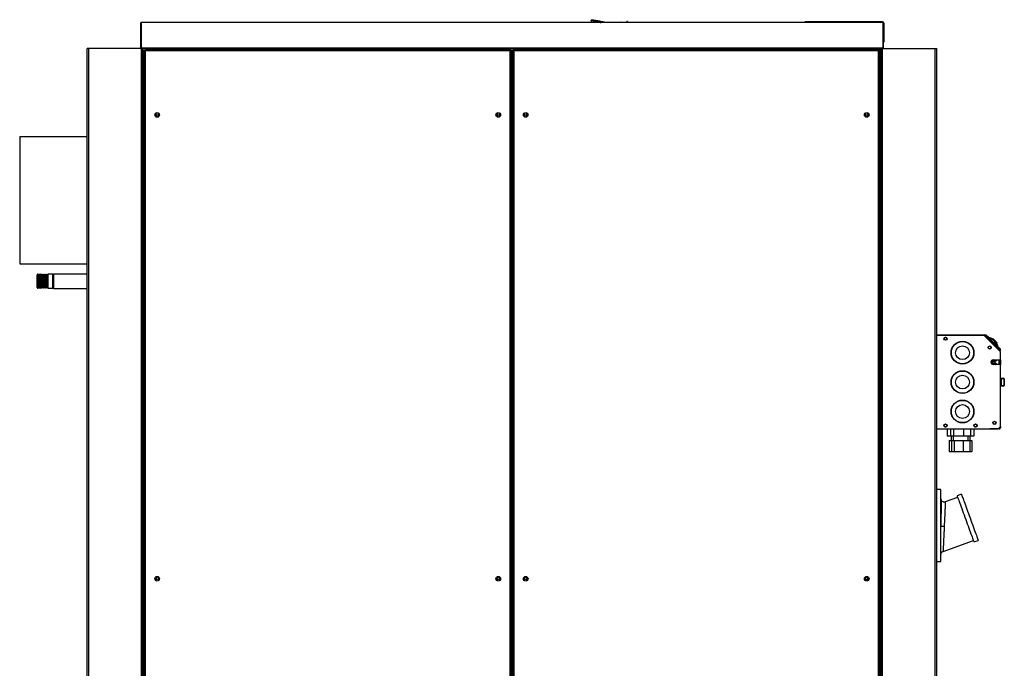
# Model space of a CAD drawing. Units: millimetres. Extents: x 1612 to 9159, y 989 to 6088.
# Drawn here: x 5428 to 6935, y 3683 to 4676 of the extents above; entities that cross this region are included whole.
import ezdxf

# ---------------------------------------------------------------- set-up
doc = ezdxf.new("R2010")
doc.units = ezdxf.units.MM

msp = doc.modelspace()

# ---------------------------------------------------------------- linework, layer by layer
at = {"linetype": 'Continuous', "lineweight": 25}
for p, q in [((6302.6, 4674.2), (6302.1, 4671.6)), ((6316.3, 4671.6), (6302.6, 4674.2)), ((6326, 4671.6), (6302.9, 4675.9)), ((6305.6, 4673.8), (6315.4, 4672)), ((6315.5, 4672.5), (6305.7, 4674.4)), ((6315.7, 4673.5), (6305.9, 4675.3)), ((6316.2, 4671.8), (6317.5, 4671.6)), ((6320.6, 4671.6), (6316.3, 4672.4)), ((6325.9, 4671.6), (6316.5, 4673.3)), ((6347.3, 4672.1), (6347.3, 4671.6)), ((6347.3, 4672.1), (6347.4, 4672.1)), ((6347.3, 4671.6), (6347.3, 4672.1)), ((6347.3, 4672.1), (6347.3, 4672.1)), ((6491.7, 4671.6), (6347.4, 4672.1)), ((6347.4, 4671.6), (6347.4, 4672.1)), ((6356.8, 4673.1), (6356.6, 4672.1)), ((6357.8, 4672.9), (6356.8, 4673.1)), ((6357.8, 4672.9), (6357.7, 4672.1)), ((6629.4, 4671.6), (6629.4, 4672.6)), ((6741.4, 4672.6), (6629.4, 4672.6)), ((6741.4, 4672.6), (6741.4, 4671.6)), ((6748.4, 4672.6), (6741.4, 4672.6)), ((6748.4, 4671.6), (6748.4, 4672.6)), ((5613.7, 4671.6), (5613.2, 4671.6)), ((5613.2, 4632.3), (5613.2, 4671.6)), ((6748.7, 4671.6), (5613.7, 4671.6)), ((5613.7, 4671.6), (5613.7, 4632.3)), ((6749.2, 4671.6), (6748.7, 4671.6)), ((6748.7, 4671.6), (6748.7, 4632.3)), ((6749.2, 4671.6), (6749.2, 4632.3)), ((6749.2, 4670.8), (6750.2, 4670.8)), ((6750.2, 4670.8), (6750.2, 4644.4)), ((6749.2, 4644.4), (6750.2, 4644.4)), ((6750.2, 4641.6), (6749.2, 4641.6)), ((6750.2, 4644.4), (6750.2, 4641.6)), ((5531.2, 2691.6), (5531.2, 4631.6)), ((5533.4, 4631.6), (5531.2, 4631.6)), ((5533.4, 2691.6), (5533.4, 4631.6)), ((5613.9, 4631.6), (5533.4, 4631.6)), ((6748.7, 4632.3), (5613.7, 4632.3)), ((5613.7, 4632.3), (5613.7, 4631.6)), ((5613.9, 2691.6), (5613.9, 4631.6)), ((5616.2, 4631.6), (5613.9, 4631.6)), ((5616.2, 2691.6), (5616.2, 4631.6)), ((5616.9, 4631.6), (5616.2, 4631.6)), ((5653.4, 4631.6), (5616.9, 4631.6)), ((5616.9, 3322.6), (5616.9, 4631.6)), ((5618.2, 4629.1), (5618.2, 3324.6)), ((5618.2, 4629.1), (5619.2, 4629.1)), ((6179.2, 4630.1), (5619.2, 4630.1)), ((5619.2, 4630.1), (5619.2, 4629.1)), ((6178.4, 4628.3), (5620, 4628.3)), ((5620, 4628.3), (5620, 3325.4)), ((6709, 4631.6), (5653.4, 4631.6)), ((5653.4, 4630.1), (5653.4, 4631.6)), ((6178.4, 3325.4), (6178.4, 4628.3)), ((6179.2, 4630.1), (6179.2, 4629.1)), ((6183.2, 4629.3), (6179.2, 4629.3)), ((6180.2, 4629.1), (6179.2, 4629.1)), ((6180.2, 3324.6), (6180.2, 4629.1)), ((6182.2, 4629.1), (6182.2, 3324.6)), ((6182.2, 4629.1), (6183.2, 4629.1)), ((6743.2, 4630.1), (6183.2, 4630.1)), ((6183.2, 4630.1), (6183.2, 4629.1)), ((6742.4, 4628.3), (6184, 4628.3)), ((6184, 4628.3), (6184, 3325.4)), ((6709, 4631.6), (6745.4, 4631.6)), ((6709, 4630.1), (6709, 4631.6)), ((6742.4, 3325.4), (6742.4, 4628.3)), ((6743.2, 4630.1), (6743.2, 4629.1)), ((6744.2, 4629.1), (6743.2, 4629.1)), ((6744.2, 3324.6), (6744.2, 4629.1)), ((6745.4, 2691.6), (6745.4, 4631.6)), ((6745.4, 4631.6), (6746.2, 4631.6)), ((6746.2, 2691.6), (6746.2, 4631.6)), ((6746.2, 4631.6), (6748.5, 4631.6)), ((6748.5, 2691.6), (6748.5, 4631.6)), ((6748.5, 4631.6), (6828.9, 4631.6)), ((6748.7, 4632.3), (6748.7, 4631.6)), ((6828.9, 2691.6), (6828.9, 4631.6)), ((6828.9, 4631.6), (6831.2, 4631.6)), ((6831.2, 2691.6), (6831.2, 4631.6)), ((6182.2, 4574.3), (6180.2, 4574.3)), ((5427.7, 4497.1), (5531.2, 4497.1)), ((5427.7, 4497.1), (5427.7, 4302.1)), ((5427.7, 4497.1), (5531.2, 4497.1)), ((5427.7, 4497.1), (5427.7, 4497.1)), ((5427.7, 4302.1), (5531.2, 4302.1)), ((5455.2, 4286.3), (5454.2, 4285.3)), ((5454.2, 4271.8), (5454.2, 4285.3)), ((5455.3, 4286.3), (5455.2, 4286.3)), ((5455.2, 4286.3), (5455.2, 4271.4)), ((5456.2, 4284.3), (5455.3, 4286.3)), ((5455.3, 4264.8), (5455.3, 4286.3)), ((5457.1, 4286.3), (5456.2, 4284.3)), ((5456.2, 4266.8), (5456.2, 4284.3)), ((5457.3, 4286.3), (5457.1, 4286.3)), ((5457.1, 4264.8), (5457.1, 4286.3)), ((5458.2, 4284.3), (5457.3, 4286.3)), ((5457.3, 4264.8), (5457.3, 4286.3)), ((5459.1, 4286.3), (5458.2, 4284.3)), ((5458.2, 4266.8), (5458.2, 4284.3)), ((5459.3, 4286.3), (5459.1, 4286.3)), ((5459.1, 4264.8), (5459.1, 4286.3)), ((5460.2, 4284.3), (5459.3, 4286.3)), ((5459.3, 4264.8), (5459.3, 4286.3)), ((5461.1, 4286.3), (5460.2, 4284.3)), ((5460.2, 4266.8), (5460.2, 4284.3)), ((5461.3, 4286.3), (5461.1, 4286.3)), ((5461.1, 4264.8), (5461.1, 4286.3)), ((5462.2, 4284.3), (5461.3, 4286.3)), ((5461.3, 4264.8), (5461.3, 4286.3)), ((5463.1, 4286.3), (5462.2, 4284.3)), ((5462.2, 4266.8), (5462.2, 4284.3)), ((5463.3, 4286.3), (5463.1, 4286.3)), ((5463.1, 4264.8), (5463.1, 4286.3)), ((5464.2, 4284.3), (5463.3, 4286.3)), ((5463.3, 4264.8), (5463.3, 4286.3)), ((5465.1, 4286.3), (5464.2, 4284.3)), ((5464.2, 4266.8), (5464.2, 4284.3)), ((5465.3, 4286.3), (5465.1, 4286.3)), ((5465.1, 4264.8), (5465.1, 4286.3)), ((5466.2, 4284.3), (5465.3, 4286.3)), ((5465.3, 4264.8), (5465.3, 4286.3)), ((5467.1, 4286.3), (5466.2, 4284.3)), ((5466.2, 4266.8), (5466.2, 4284.3)), ((5467.3, 4286.3), (5467.1, 4286.3)), ((5467.1, 4264.8), (5467.1, 4286.3)), ((5468.2, 4284.3), (5467.3, 4286.3)), ((5467.3, 4264.8), (5467.3, 4286.3)), ((5469.1, 4286.3), (5468.2, 4284.3)), ((5468.2, 4266.8), (5468.2, 4284.3)), ((5469.3, 4286.3), (5469.1, 4286.3)), ((5469.1, 4264.8), (5469.1, 4286.3)), ((5470.2, 4284.3), (5469.3, 4286.3)), ((5469.3, 4264.8), (5469.3, 4286.3)), ((5471.1, 4286.3), (5470.2, 4284.3)), ((5470.2, 4266.8), (5470.2, 4284.3)), ((5478.2, 4286.3), (5471.1, 4286.3)), ((5471.1, 4264.8), (5471.1, 4286.3)), ((5479.2, 4285.3), (5478.2, 4286.3)), ((5478.2, 4271.4), (5478.2, 4286.3)), ((5531.2, 4286.6), (5479.2, 4286.6)), ((5479.2, 4286.6), (5479.2, 4278.1)), ((5454.2, 4265.8), (5454.2, 4271.8)), ((5454.2, 4265.8), (5455.2, 4264.8)), ((5455.2, 4271.4), (5455.2, 4264.8)), ((5455.2, 4264.8), (5455.3, 4264.8)), ((5455.3, 4264.8), (5456.2, 4266.8)), ((5456.2, 4266.8), (5457.1, 4264.8)), ((5457.1, 4264.8), (5457.3, 4264.8)), ((5457.3, 4264.8), (5458.2, 4266.8)), ((5458.2, 4266.8), (5459.1, 4264.8)), ((5459.1, 4264.8), (5459.3, 4264.8)), ((5459.3, 4264.8), (5460.2, 4266.8)), ((5460.2, 4266.8), (5461.1, 4264.8)), ((5461.1, 4264.8), (5461.3, 4264.8)), ((5461.3, 4264.8), (5462.2, 4266.8)), ((5462.2, 4266.8), (5463.1, 4264.8)), ((5463.1, 4264.8), (5463.3, 4264.8)), ((5463.3, 4264.8), (5464.2, 4266.8)), ((5464.2, 4266.8), (5465.1, 4264.8)), ((5465.1, 4264.8), (5465.3, 4264.8)), ((5465.3, 4264.8), (5466.2, 4266.8)), ((5466.2, 4266.8), (5467.1, 4264.8)), ((5467.1, 4264.8), (5467.3, 4264.8)), ((5467.3, 4264.8), (5468.2, 4266.8)), ((5468.2, 4266.8), (5469.1, 4264.8)), ((5469.1, 4264.8), (5469.3, 4264.8)), ((5469.3, 4264.8), (5470.2, 4266.8)), ((5470.2, 4266.8), (5471.1, 4264.8)), ((5471.1, 4264.8), (5478.2, 4264.8)), ((5478.2, 4264.8), (5478.2, 4271.4)), ((5478.2, 4264.8), (5479.2, 4265.8)), ((5479.2, 4278.1), (5479.2, 4264.6)), ((5479.2, 4264.6), (5531.2, 4264.6)), ((6831.2, 4193.4), (6904.7, 4193.4)), ((6903.7, 4192.6), (6831.2, 4192.6)), ((6845.3, 4189.6), (6844.1, 4189.6)), ((6928.7, 4167.6), (6903.7, 4192.6)), ((6904.7, 4193.4), (6904.7, 4191.6)), ((6905.3, 4192.1), (6906, 4192.8)), ((6913.1, 4184.3), (6905.3, 4192.1)), ((6913.8, 4185), (6906, 4192.8)), ((6907.5, 4192.7), (6928.7, 4171.5)), ((6909.2, 4191.2), (6909.1, 4191.1)), ((6909.2, 4191.1), (6909.2, 4191.1)), ((6910.6, 4189.8), (6909.2, 4191.1)), ((6910.6, 4189.8), (6910.5, 4189.7)), ((6910.7, 4189.7), (6910.6, 4189.8)), ((6910.8, 4189.6), (6910.7, 4189.5)), ((6910.8, 4189.6), (6910.7, 4189.5)), ((6911.9, 4188.5), (6910.8, 4189.6)), ((6909.6, 4187.8), (6909.1, 4187.2)), ((6911.9, 4188.5), (6911.8, 4188.4)), ((6911.9, 4188.5), (6911.8, 4188.4)), ((6913.1, 4187.2), (6913.1, 4187.1)), ((6914.2, 4186.1), (6913.1, 4187.2)), ((6913.8, 4185), (6923, 4175.9)), ((6914.2, 4186.1), (6914.2, 4186.1)), ((6914.3, 4186.1), (6914.2, 4186)), ((6917.4, 4187.8), (6916.3, 4186.7)), ((6923.8, 4181.4), (6917.4, 4187.8)), ((6925.9, 4171.5), (6922.2, 4175.1)), ((6923.8, 4181.4), (6922.7, 4180.3)), ((6923.1, 4177.3), (6923, 4177.2)), ((6926.6, 4172.2), (6923, 4175.9)), ((6924.4, 4176), (6923.1, 4177.3)), ((6924.4, 4176), (6924.3, 4175.9)), ((6925.7, 4174.6), (6925.7, 4174.6)), ((6927, 4173.4), (6925.7, 4174.6)), ((6923.2, 4173.1), (6923.8, 4173.6)), ((6925.9, 4171.5), (6926.6, 4172.2)), ((6928.4, 4169), (6925.9, 4171.5)), ((6926.6, 4172.2), (6929.1, 4169.7)), ((6927, 4173.4), (6926.9, 4173.3)), ((6927.3, 4173.1), (6927.2, 4173)), ((6927.5, 4172.9), (6927.4, 4172.8)), ((6927.6, 4172.8), (6927.5, 4172.7)), ((6928.1, 4172.3), (6928, 4172.2)), ((6929.1, 4169.7), (6928.4, 4169)), ((6928.7, 4155.1), (6928.7, 4167.6)), ((6920.3, 4151.7), (6915.6, 4151.7)), ((6920.3, 4151.7), (6915.6, 4151.7)), ((6917.7, 4155.1), (6928.7, 4155.1)), ((6928.7, 4148.1), (6917.7, 4148.1)), ((6921.2, 4154.4), (6921.2, 4153.8)), ((6921.2, 4149.3), (6921.2, 4148.7)), ((6921.5, 4154.9), (6921.4, 4155.1)), ((6921.4, 4153.8), (6922.2, 4153.8)), ((6922.2, 4149.4), (6921.4, 4149.4)), ((6921.4, 4148.1), (6921.5, 4148.2)), ((6921.6, 4153.8), (6921.6, 4153.9)), ((6921.6, 4149.3), (6921.6, 4149.4)), ((6922.2, 4154.8), (6921.9, 4154.8)), ((6921.9, 4148.4), (6922.2, 4148.4)), ((6926.1, 4155.1), (6926.1, 4148.1)), ((6926.9, 4155.1), (6926.9, 4148.1)), ((6928.7, 4155.1), (6928.7, 4148.1)), ((6928.7, 4053.1), (6928.7, 4148.1)), ((6928.7, 4127.1), (6929.3, 4127.1)), ((6929.3, 4126.1), (6928.7, 4126.1)), ((6928.7, 4116.1), (6929.3, 4116.1)), ((6929.3, 4115.1), (6928.7, 4115.1)), ((6929.3, 4126.1), (6929.3, 4127.1)), ((6929.3, 4127.1), (6933.7, 4127.1)), ((6929.3, 4116.1), (6929.3, 4126.1)), ((6929.3, 4126.1), (6930, 4126.1)), ((6929.3, 4115.1), (6929.3, 4116.1)), ((6929.3, 4116.1), (6930, 4116.1)), ((6933.7, 4115.1), (6929.3, 4115.1)), ((6930, 4126.1), (6930, 4116.1)), ((6934.4, 4126.1), (6930, 4126.1)), ((6930, 4116.1), (6934.4, 4116.1)), ((6934.4, 4116.1), (6934.4, 4126.1)), ((6934.4, 4126.1), (6934.7, 4126.1)), ((6934.4, 4116.1), (6934.7, 4116.1)), ((6934.7, 4126.1), (6934.7, 4116.1)), ((6831.2, 4049.6), (6925.2, 4049.6)), ((6844.1, 4052.6), (6845.3, 4052.6)), ((6847.5, 4049.6), (6847.5, 4038.6)), ((6852.6, 4049.6), (6852.6, 4038.6)), ((6857, 4049.6), (6857, 4038.6)), ((6872.1, 4049.6), (6872.1, 4038.6)), ((6882.9, 4049.6), (6882.9, 4038.6)), ((6887.9, 4049.6), (6887.9, 4038.6)), ((6890.1, 4052.6), (6891.3, 4052.6)), ((6926.9, 4049.6), (6912.7, 4049.6)), ((6912.7, 4049.6), (6912.7, 4049.6)), ((6925.2, 4049.6), (6928.7, 4053.1)), ((6926.9, 4050.6), (6926.2, 4050.6)), ((6926.9, 4050.6), (6926.2, 4050.6)), ((6926.9, 4051.3), (6926.9, 4050.6)), ((6926.9, 4049.6), (6926.9, 4050.6)), ((6928.7, 4053.1), (6928.7, 4051.4)), ((6852.6, 4038.6), (6847.5, 4038.6)), ((6850.4, 4031.6), (6850.4, 4015.1)), ((6850.4, 4031.6), (6853.7, 4031.6)), ((6857, 4038.6), (6852.6, 4038.6)), ((6853.2, 4038.6), (6853.2, 4031.6)), ((6853.7, 4031.6), (6853.7, 4015.1)), ((6853.7, 4031.6), (6857.8, 4031.6)), ((6856.2, 4038.6), (6856.2, 4031.6)), ((6872.1, 4038.6), (6857, 4038.6)), ((6857.8, 4031.6), (6857.8, 4015.1)), ((6857.8, 4031.6), (6871.8, 4031.6)), ((6871.8, 4031.6), (6881.7, 4031.6)), ((6871.8, 4031.6), (6871.8, 4015.1)), ((6882.9, 4038.6), (6872.1, 4038.6)), ((6879.2, 4031.6), (6879.2, 4038.6)), ((6881.7, 4031.6), (6885, 4031.6)), ((6881.7, 4031.6), (6881.7, 4015.1)), ((6882.2, 4031.6), (6882.2, 4038.6)), ((6887.9, 4038.6), (6882.9, 4038.6)), ((6885, 4031.6), (6885, 4015.1)), ((6850.4, 4015.1), (6853.7, 4015.1)), ((6854.2, 4014.6), (6851, 4014.6)), ((6853.7, 4015.1), (6857.8, 4015.1)), ((6858.2, 4014.6), (6854.2, 4014.6)), ((6857.8, 4015.1), (6871.8, 4015.1)), ((6871.6, 4014.6), (6858.2, 4014.6)), ((6881.2, 4014.6), (6871.6, 4014.6)), ((6871.8, 4015.1), (6881.7, 4015.1)), ((6884.4, 4014.6), (6881.2, 4014.6)), ((6881.7, 4015.1), (6885, 4015.1)), ((6837.7, 3956.6), (6831.2, 3956.6)), ((6837.7, 3846.6), (6837.7, 3956.6)), ((6869, 3949.4), (6862.5, 3947)), ((6863.3, 3944.7), (6844.4, 3937.8)), ((6837.9, 3899.9), (6837.7, 3899.9)), ((6841, 3862), (6887.3, 3878.9)), ((6888.1, 3876.5), (6894.7, 3878.9)), ((6831.2, 3846.6), (6837.7, 3846.6)), ((6723.6, 3818.4), (6725.9, 3819.8))]:
    msp.add_line(p, q, dxfattribs=at)
at = {"linetype": 'Continuous', "lineweight": 25, "flags": 128}
for points in [[(6302.6, 4674.2), (6302.6, 4674.5), (6302.7, 4674.8), (6302.8, 4675.1), (6302.8, 4675.4), (6302.9, 4675.6), (6302.9, 4675.8), (6302.9, 4675.9), (6302.9, 4675.9)], [(6305.9, 4675.3), (6305.8, 4675.3), (6305.8, 4675.2), (6305.8, 4675), (6305.8, 4674.8), (6305.7, 4674.6), (6305.7, 4674.4), (6305.6, 4674.1), (6305.6, 4673.8)], [(6315.4, 4672), (6315.4, 4672.3), (6315.5, 4672.5), (6315.5, 4672.8), (6315.6, 4673), (6315.6, 4673.2), (6315.6, 4673.3), (6315.7, 4673.4), (6315.7, 4673.5)], [(6316.5, 4673.3), (6316.5, 4673.3), (6316.4, 4673.2), (6316.4, 4673), (6316.4, 4672.8), (6316.3, 4672.6), (6316.3, 4672.4), (6316.2, 4672.1), (6316.2, 4671.8)], [(6912.6, 4183.7), (6912.8, 4184), (6913, 4184.2), (6913.3, 4184.4), (6913.5, 4184.6), (6913.6, 4184.8), (6913.7, 4184.9), (6913.8, 4185), (6913.8, 4185)], [(6916.9, 4186.2), (6916.9, 4186.2), (6917.1, 4186), (6917.6, 4185.5), (6918.2, 4184.9), (6919, 4184.1), (6919.8, 4183.2), (6920.6, 4182.4), (6921.3, 4181.7), (6921.8, 4181.2), (6922.1, 4180.9), (6922.2, 4180.9)], [(6923, 4175.9), (6922.9, 4175.8), (6922.9, 4175.8), (6922.7, 4175.6), (6922.6, 4175.5), (6922.4, 4175.3), (6922.2, 4175.1), (6921.9, 4174.8), (6921.7, 4174.6)], [(6919.8, 4155.1), (6920.1, 4154.8), (6921, 4154)], [(6921, 4149.2), (6920.1, 4148.3), (6919.8, 4148.1)], [(6869, 3949.4), (6869.1, 3949.4), (6869.2, 3949), (6869.4, 3948.4), (6869.8, 3947.4), (6870.2, 3946.1), (6870.8, 3944.5), (6871.5, 3942.7), (6872.3, 3940.5), (6873.1, 3938.2), (6874.1, 3935.6), (6875.1, 3932.8), (6876.2, 3929.8), (6877.3, 3926.7), (6878.5, 3923.4), (6879.7, 3920.1), (6880.9, 3916.7), (6882.2, 3913.3), (6883.4, 3909.9), (6884.6, 3906.6), (6885.8, 3903.3), (6887, 3900.1), (6888.1, 3897), (6889.2, 3894.2), (6890.1, 3891.4), (6891, 3889), (6891.9, 3886.7), (6892.6, 3884.7), (6893.2, 3883), (6893.8, 3881.5), (6894.2, 3880.4), (6894.5, 3879.6), (6894.6, 3879.1), (6894.7, 3878.9), (6894.7, 3878.9)], [(6862.5, 3947), (6862.5, 3947), (6862.6, 3946.6), (6862.8, 3946), (6863.2, 3945), (6863.7, 3943.7), (6864.2, 3942.2), (6864.9, 3940.3), (6865.7, 3938.2), (6866.6, 3935.8), (6867.5, 3933.2), (6868.5, 3930.4), (6869.6, 3927.4), (6870.7, 3924.3), (6871.9, 3921), (6873.1, 3917.7), (6874.4, 3914.3), (6875.6, 3910.9), (6876.8, 3907.5), (6878.1, 3904.2), (6879.3, 3900.9), (6880.4, 3897.7), (6881.5, 3894.7), (6882.6, 3891.8), (6883.6, 3889.1), (6884.5, 3886.6), (6885.3, 3884.3), (6886, 3882.3), (6886.7, 3880.6), (6887.2, 3879.1), (6887.6, 3878), (6887.9, 3877.2), (6888.1, 3876.7), (6888.1, 3876.5), (6888.1, 3876.5)]]:
    msp.add_lwpolyline(points, dxfattribs=at)
at = {"linetype": 'Continuous', "lineweight": 25}
for centre, radius in [((5638.2, 4530.1), 3.5), ((5638.2, 4530.1), 1.75), ((6160.2, 4530.1), 3.5), ((6160.2, 4530.1), 1.75), ((6202.2, 4530.1), 3.5), ((6202.2, 4530.1), 1.75), ((6724.2, 4530.1), 3.5), ((6724.2, 4530.1), 1.75), ((6844.7, 4187.6), 2.5), ((6844.7, 4187.6), 2.1), ((6870.7, 4166.1), 17.5), ((6870.7, 4166.1), 17), ((6870.7, 4166.1), 10.5), ((6912.3, 4174.1), 2.5), ((6912.2, 4174.2), 2.1), ((6870.7, 4121.1), 17.5), ((6870.7, 4121.1), 17), ((6870.7, 4121.1), 10.5), ((6870.7, 4076.1), 17.5), ((6870.7, 4076.1), 17), ((6870.7, 4076.1), 10.5), ((6844.7, 4054.6), 2.5), ((6844.7, 4054.6), 2.1), ((6890.7, 4054.6), 2.5), ((6890.7, 4054.6), 2.1), ((6919.7, 4058.6), 2.5), ((6919.7, 4058.6), 2.1), ((5638.2, 3820.1), 3.5), ((5638.2, 3820.1), 1.75), ((6160.2, 3820.1), 3.5), ((6160.2, 3820.1), 1.75), ((6202.2, 3820.1), 3.5), ((6202.2, 3820.1), 1.75), ((6724.2, 3820.1), 3.5), ((6724.2, 3820.1), 1.75)]:
    msp.add_circle(centre, radius, dxfattribs=at)
for centre, radius, start, end in [((6748.4, 4670.8), 1.8, 0, 90), ((5612.4, 4632.3), 0.76, 270, 0), ((6750, 4632.3), 0.76, 180, 270), ((6904.7, 4191.6), 1.8, 45, 90), ((6904.7, 4191.6), 0.8, 45, 90), ((6906.8, 4192), 1, 45, 135), ((6908.7, 4178.1), 11.5, 45, 78.9586), ((6914, 4172.7), 11.5, 10.6988, 45), ((6928, 4170.8), 1, 315, 45), ((6917.7, 4151.6), 3.5, 90, 270), ((6918.1, 4151.6), 2.5, 94.054, 265.9463), ((6917.7, 4151.6), 4.5, 29.3694, 51.2605), ((6917.7, 4151.6), 4.5, 309.1445, 330.6306), ((6921.4, 4154.3), 0.5, 216.9809, 270), ((6921.4, 4148.9), 0.5, 90, 143.0191), ((6921.9, 4155.3), 0.5, 222.3761, 270), ((6921.9, 4147.9), 0.5, 90, 137.6239), ((6922.2, 4154.3), 0.5, 270, 90), ((6922.2, 4148.9), 0.5, 270, 90), ((6929.1, 4126.2), 0.893, 351.9506, 78.5787), ((6929.1, 4115.9), 0.893, 281.4221, 8.0486), ((6933.5, 4126.2), 0.893, 351.9506, 78.5787), ((6933.7, 4126.1), 1, 0, 90), ((6933.5, 4115.9), 0.893, 281.4221, 8.0486), ((6933.7, 4116.1), 1, 270, 0)]:
    msp.add_arc(centre, radius, start, end, dxfattribs=at)
for centre, major_axis, ratio, start_param, end_param in [((6917.8, 4151.6), (2.5, 0), 0.99863, 1.570796, 4.712389), ((6851, 4015.1), (0.577, 0), 0.86607, 3.141593, 4.712389), ((6854.2, 4015.1), (0.561, 0), 0.890741, 3.141593, 4.712389), ((6858.2, 4015.1), (0, 0.5), 0.795265, 1.570796, 3.141593), ((6871.6, 4015.1), (0, 0.5), 0.327395, 3.141593, 4.712389), ((6881.2, 4015.1), (0.561, 0), 0.890741, 4.712389, 6.283185), ((6884.4, 4015.1), (0.577, 0), 0.86607, 4.712389, 6.283185)]:
    msp.add_ellipse(centre, major_axis=major_axis, ratio=ratio, start_param=start_param, end_param=end_param, dxfattribs=at)
msp.add_ellipse((6917.8, 4151.6), major_axis=(2.5, 0), ratio=0.99863, dxfattribs=at)
for points, knots in [([(6347.4, 4672.1), (6347.4, 4672.1), (6347.4, 4672), (6347.4, 4671.8), (6347.4, 4671.6), (6347.4, 4671.6)], [0, 0, 0, 0, 0.486184, 0.97236, 1, 1, 1, 1]), ([(5620, 4628.3), (5619.8, 4628.3), (5619.4, 4628.4), (5618.8, 4628.6), (5618.4, 4628.8), (5618.2, 4628.9), (5618.2, 4629), (5618.2, 4629.1)], [0, 0, 0, 0, 0.222933, 0.4459, 0.668893, 0.891857, 1, 1, 1, 1]), ([(5619.2, 4630.1), (5619.3, 4630), (5619.4, 4630), (5619.6, 4629.6), (5619.8, 4629), (5619.9, 4628.5), (5620, 4628.3)], [0, 0, 0, 0, 0.249995, 0.500007, 0.750003, 1, 1, 1, 1]), ([(5619.2, 4629.1), (5619.3, 4629.1), (5619.4, 4629), (5619.6, 4628.8), (5619.8, 4628.6), (5619.9, 4628.4), (5620, 4628.3)], [0, 0, 0, 0, 0.25001, 0.500009, 0.750009, 1, 1, 1, 1]), ([(5620, 4628.3), (5619.9, 4628.3), (5619.6, 4628.5), (5619.4, 4628.7), (5619.2, 4628.9), (5619.2, 4629), (5619.2, 4629.1)], [0, 0, 0, 0, 0.275341, 0.529392, 0.783401, 1, 1, 1, 1]), ([(6178.4, 4628.3), (6178.4, 4628.5), (6178.6, 4628.9), (6178.7, 4629.5), (6178.9, 4629.9), (6179.1, 4630), (6179.1, 4630.1), (6179.2, 4630.1)], [0, 0, 0, 0, 0.2229487, 0.4459288, 0.6688927, 0.8918534, 1, 1, 1, 1]), ([(6180.2, 4629.1), (6180.2, 4629), (6180.1, 4628.9), (6179.7, 4628.7), (6179.1, 4628.5), (6178.6, 4628.3), (6178.4, 4628.3)], [0, 0, 0, 0, 0.2499952, 0.4999984, 0.7499906, 1, 1, 1, 1]), ([(6178.4, 4628.3), (6178.5, 4628.4), (6178.6, 4628.6), (6178.8, 4628.9), (6179, 4629), (6179.1, 4629.1), (6179.2, 4629.1)], [0, 0, 0, 0, 0.275367, 0.529411, 0.783413, 1, 1, 1, 1]), ([(6179.2, 4629.1), (6179.2, 4629), (6179.2, 4628.9), (6179, 4628.7), (6178.7, 4628.5), (6178.5, 4628.3), (6178.4, 4628.3)], [0, 0, 0, 0, 0.2499902, 0.4999896, 0.7499983, 1, 1, 1, 1]), ([(6184, 4628.3), (6183.8, 4628.3), (6183.4, 4628.4), (6182.8, 4628.6), (6182.4, 4628.8), (6182.2, 4628.9), (6182.2, 4629), (6182.2, 4629.1)], [0, 0, 0, 0, 0.2229475, 0.4459265, 0.6688894, 0.8918611, 1, 1, 1, 1]), ([(6183.2, 4630.1), (6183.3, 4630), (6183.4, 4630), (6183.6, 4629.6), (6183.8, 4629), (6183.9, 4628.5), (6184, 4628.3)], [0, 0, 0, 0, 0.249994, 0.499999, 0.749994, 1, 1, 1, 1]), ([(6183.2, 4629.1), (6183.3, 4629.1), (6183.4, 4629), (6183.6, 4628.8), (6183.8, 4628.6), (6183.9, 4628.4), (6184, 4628.3)], [0, 0, 0, 0, 0.250005, 0.499976, 0.749972, 1, 1, 1, 1]), ([(6184, 4628.3), (6183.9, 4628.3), (6183.6, 4628.5), (6183.4, 4628.7), (6183.2, 4628.9), (6183.2, 4629), (6183.2, 4629.1)], [0, 0, 0, 0, 0.275367, 0.529411, 0.783413, 1, 1, 1, 1]), ([(6742.4, 4628.3), (6742.4, 4628.5), (6742.6, 4628.9), (6742.7, 4629.5), (6742.9, 4629.9), (6743.1, 4630), (6743.1, 4630.1), (6743.2, 4630.1)], [0, 0, 0, 0, 0.222949, 0.445926, 0.668892, 0.891855, 1, 1, 1, 1]), ([(6744.2, 4629.1), (6744.2, 4629), (6744.1, 4628.9), (6743.7, 4628.7), (6743.1, 4628.5), (6742.6, 4628.3), (6742.4, 4628.3)], [0, 0, 0, 0, 0.249994, 0.500001, 0.749997, 1, 1, 1, 1]), ([(6743.2, 4629.1), (6743.2, 4629), (6743.2, 4628.9), (6743, 4628.7), (6742.7, 4628.5), (6742.5, 4628.3), (6742.4, 4628.3)], [0, 0, 0, 0, 0.249988, 0.499997, 0.749987, 1, 1, 1, 1]), ([(6742.4, 4628.3), (6742.5, 4628.4), (6742.6, 4628.6), (6742.8, 4628.9), (6743, 4629), (6743.1, 4629.1), (6743.2, 4629.1)], [0, 0, 0, 0, 0.275361, 0.529415, 0.783411, 1, 1, 1, 1]), ([(6927.3, 4173.1), (6927.3, 4173.1), (6927.2, 4173.1), (6927.1, 4173.2), (6927.1, 4173.3), (6927, 4173.4)], [0, 0, 0, 0, 0.305635, 0.61064, 1, 1, 1, 1]), ([(6927.5, 4172.9), (6927.4, 4172.9), (6927.4, 4173), (6927.4, 4173), (6927.3, 4173), (6927.3, 4173.1), (6927.3, 4173.1)], [0, 0, 0, 0, 0.339915, 0.56002, 0.780061, 1, 1, 1, 1]), ([(6928.7, 4051.4), (6928.7, 4051.3), (6928.6, 4051.2), (6928.3, 4051), (6927.8, 4050.8), (6927.3, 4050.7), (6927, 4050.6), (6926.9, 4050.6)], [0, 0, 0, 0, 0.222944, 0.445916, 0.668886, 0.891853, 1, 1, 1, 1]), ([(6926.9, 4049.6), (6927.1, 4049.6), (6927.5, 4049.6), (6928.1, 4050), (6928.5, 4050.4), (6928.7, 4050.9), (6928.7, 4051.3), (6928.7, 4051.4)], [0, 0, 0, 0, 0.22295, 0.445918, 0.668884, 0.891856, 1, 1, 1, 1]), ([(6926.9, 4050.6), (6927, 4050.6), (6927.2, 4050.6), (6927.3, 4050.7), (6927.3, 4050.7)], [0, 0, 0, 0, 0.795376, 1, 1, 1, 1]), ([(6837.7, 3942.5), (6837.7, 3942.2), (6837.7, 3941.4), (6838, 3940.6), (6838.2, 3940.2)], [0, 0, 0, 0, 0.499078, 1, 1, 1, 1]), ([(6838.2, 3940.2), (6838.2, 3940.2), (6838.2, 3940.2), (6838.2, 3939.6), (6838.2, 3938.7), (6838.1, 3937.3), (6838.1, 3935.1), (6838, 3932.2), (6837.9, 3928.7), (6837.9, 3924.7), (6837.8, 3920.3), (6837.8, 3915.6), (6837.7, 3910.5), (6837.7, 3905.3), (6837.7, 3901.7), (6837.7, 3899.9)], [0, 0, 0, 0, 0.051701, 0.113524, 0.17546, 0.237544, 0.320572, 0.403969, 0.487771, 0.572005, 0.656686, 0.741821, 0.827414, 0.913473, 1, 1, 1, 1]), ([(6844.4, 3937.8), (6843.9, 3937.6), (6842.7, 3937.4), (6840.9, 3937.7), (6839.2, 3938.7), (6838.5, 3939.8), (6838.2, 3940.3)], [0, 0, 0, 0, 0.2255327, 0.4777355, 0.7422379, 1, 1, 1, 1]), ([(6844.4, 3937.8), (6844.4, 3937.8), (6844.4, 3937.8), (6844.4, 3937.7), (6844.4, 3937.5), (6844.4, 3937.3), (6844.4, 3936.9), (6844.3, 3936.1), (6844.3, 3934.8), (6844.2, 3933.1), (6844.1, 3931.1), (6844, 3928.8), (6843.9, 3926), (6843.7, 3922.6), (6843.5, 3918.5), (6843.4, 3914.9), (6843.2, 3911.9), (6843.1, 3909.5), (6843, 3907.2), (6842.9, 3904.8), (6842.8, 3902.4), (6842.7, 3900.8), (6842.7, 3899.9)], [0, 0, 0, 0, 0.024677, 0.04947, 0.074312, 0.09921, 0.12417, 0.185858, 0.248505, 0.310005, 0.37309, 0.434421, 0.497981, 0.580076, 0.663057, 0.748565, 0.787325, 0.829213, 0.874231, 0.914594, 0.953431, 1, 1, 1, 1]), ([(6842.7, 3899.9), (6842.1, 3899.9), (6841.1, 3899.9), (6839.9, 3899.9), (6839.1, 3899.9), (6838.5, 3899.9), (6838.2, 3899.9), (6838.1, 3899.9)], [0, 0, 0, 0, 0.314851, 0.484339, 0.657426, 0.830511, 1, 1, 1, 1]), ([(6842.7, 3899.9), (6842.7, 3899), (6842.6, 3897.4), (6842.5, 3895), (6842.4, 3892.7), (6842.3, 3890.3), (6842.2, 3888), (6842, 3885), (6841.9, 3881.4), (6841.7, 3877.2), (6841.5, 3873.8), (6841.4, 3871), (6841.3, 3868.7), (6841.2, 3866.7), (6841.1, 3865), (6841.1, 3863.7), (6841, 3862.8), (6841, 3862.2), (6841, 3862.1), (6841, 3862)], [0, 0, 0, 0, 0.0465721, 0.0854087, 0.1257716, 0.170791, 0.21268, 0.2514396, 0.33695, 0.4199322, 0.5020281, 0.5655893, 0.6269206, 0.6900077, 0.7515077, 0.8141571, 0.8758447, 0.9381053, 1, 1, 1, 1]), ([(6837.7, 3857.5), (6837.8, 3858), (6837.9, 3859), (6838.6, 3860.4), (6839.7, 3861.4), (6840.6, 3861.9), (6841, 3862)], [0, 0, 0, 0, 0.255234, 0.514697, 0.766307, 1, 1, 1, 1])]:
    msp.add_open_spline(points, degree=3, knots=knots, dxfattribs=at)

doc.saveas('drawing.dxf')
